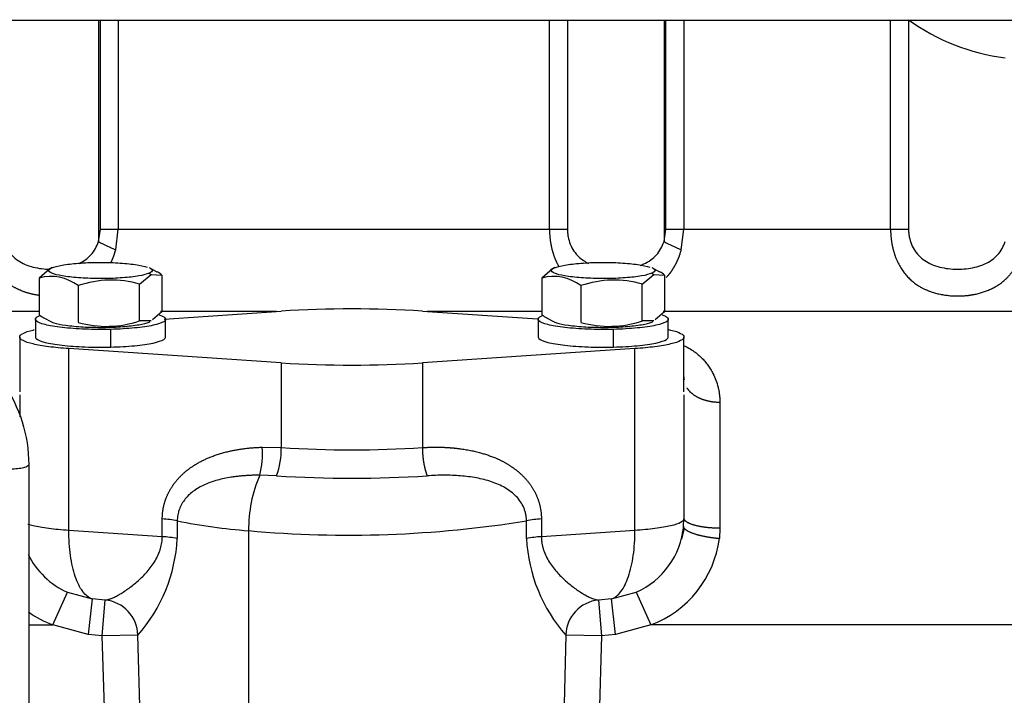
# Model space of a CAD drawing. Units: millimetres. Extents: x 0 to 536, y 0 to 287.
# Drawn here: x 204 to 217, y 205 to 214 of the extents above; entities that cross this region are included whole.
import ezdxf
from ezdxf.lldxf.tags import DXFTag

# ---------------------------------------------------------------- set-up
doc = ezdxf.new("R2010")
doc.units = ezdxf.units.MM
for name, color, linetype in [('17111001', 7, 'Continuous'), ('MI63_S4Q2-Z361SD', 7, 'Continuous'), ('Predeterminado', 7, 'Continuous')]:
    doc.layers.add(name, color=color, linetype=linetype)
tags = doc.linetypes.add('HIDDEN2', pattern=[4.7625, 3.175, -1.5875]).pattern_tags.tags
tags[6:7] = [DXFTag(74, 4), DXFTag(75, 0), DXFTag(340, '0'), DXFTag(46, 0.0), DXFTag(50, 0.0), DXFTag(44, 0.0), DXFTag(45, 0.0)]
tags[4:5] = [DXFTag(74, 4), DXFTag(75, 0), DXFTag(340, '0'), DXFTag(46, 0.0), DXFTag(50, 0.0), DXFTag(44, 0.0), DXFTag(45, 0.0)]

# ---------------------------------------------------------------- blocks, each defined once
blk = doc.blocks.new('SE5')
at = {"layer": '17111001', "color": 7, "linetype": 'HIDDEN2'}
blk.add_line((232.88, 213.767), (187.52, 213.767), dxfattribs=at)
at = {"layer": 'MI63_S4Q2-Z361SD', "color": 7, "linetype": 'HIDDEN2'}
for p, q in [((205.133, 213.767), (205.133, 210.813)), ((205.159, 210.98), (205.159, 213.767)), ((205.398, 213.767), (205.398, 210.98)), ((211.162, 210.98), (211.162, 213.767)), ((211.401, 213.767), (211.401, 210.98)), ((212.693, 213.767), (212.693, 210.813)), ((212.719, 210.98), (212.719, 213.767)), ((212.958, 213.767), (212.958, 210.98)), ((215.722, 210.98), (215.722, 213.778)), ((215.961, 213.778), (215.961, 210.98)), ((205.133, 210.813), (205.159, 210.98)), ((205.159, 210.98), (205.398, 210.98)), ((205.363, 210.702), (205.398, 210.98)), ((205.398, 210.98), (211.162, 210.98)), ((211.162, 210.98), (211.401, 210.98)), ((212.693, 210.813), (212.719, 210.98)), ((212.719, 210.98), (212.958, 210.98)), ((212.923, 210.702), (212.958, 210.98)), ((212.958, 210.98), (215.722, 210.98)), ((215.722, 210.98), (215.961, 210.98)), ((204.513, 210.465), (204.462, 210.437)), ((205.918, 210.404), (205.814, 210.461)), ((211.233, 210.465), (211.182, 210.437)), ((212.638, 210.404), (212.534, 210.461)), ((204.482, 210.447), (204.339, 210.325)), ((205.683, 210.245), (205.838, 210.371)), ((205.81, 210.39), (205.838, 210.371)), ((205.838, 210.371), (205.981, 210.366)), ((205.981, 210.366), (205.981, 209.876)), ((211.202, 210.447), (211.059, 210.325)), ((212.403, 210.245), (212.558, 210.371)), ((212.53, 210.39), (212.558, 210.371)), ((212.558, 210.371), (212.701, 210.366)), ((212.701, 210.366), (212.701, 209.876)), ((204.339, 210.325), (204.339, 209.835)), ((204.862, 210.224), (204.862, 209.734)), ((205.683, 209.754), (205.683, 210.245)), ((211.059, 210.325), (211.059, 209.835)), ((211.582, 210.224), (211.582, 209.734)), ((212.403, 209.754), (212.403, 210.245)), ((204.339, 209.878), (201.762, 209.878)), ((205.981, 209.876), (205.855, 209.768)), ((207.511, 209.878), (205.963, 209.878)), ((206.01, 209.778), (207.577, 209.883)), ((209.463, 209.883), (211.002, 209.78)), ((211.059, 209.878), (209.529, 209.878)), ((212.701, 209.876), (212.575, 209.768)), ((218, 209.878), (212.683, 209.878)), ((204.29, 209.775), (204.29, 209.537)), ((204.402, 209.796), (204.506, 209.74)), ((205.838, 209.754), (205.683, 209.754)), ((206.03, 209.537), (206.03, 209.775)), ((211.01, 209.775), (211.01, 209.537)), ((211.122, 209.796), (211.226, 209.74)), ((212.558, 209.754), (212.403, 209.754)), ((212.75, 209.537), (212.75, 209.775)), ((205.296, 209.403), (205.296, 209.64)), ((212.016, 209.403), (212.016, 209.64)), ((204.08, 209.537), (204.08, 208.803)), ((212.96, 208.803), (212.96, 209.537)), ((207.577, 209.192), (204.736, 209.382)), ((204.736, 206.952), (204.736, 209.382)), ((212.304, 209.382), (209.463, 209.192)), ((212.304, 206.952), (212.304, 209.382)), ((207.577, 209.192), (207.577, 208.06)), ((209.463, 209.192), (209.463, 208.06)), ((204.08, 208.767), (204.08, 208.471)), ((212.96, 208.767), (212.96, 207.108)), ((213.44, 208.667), (213.44, 206.982)), ((207.321, 208.065), (207.577, 208.06)), ((204.2, 207.833), (204.2, 201.334)), ((207.514, 207.683), (207.288, 207.691)), ((205.986, 206.869), (205.986, 207.106)), ((206.186, 207.081), (206.186, 206.844)), ((210.854, 206.844), (210.854, 207.081)), ((211.054, 207.106), (211.054, 206.869)), ((212.955, 207.009), (212.96, 207.108)), ((205.986, 206.869), (204.736, 206.952)), ((207.139, 206.949), (207.139, 202.079)), ((212.304, 206.952), (211.054, 206.869)), ((212.962, 206.983), (212.925, 206.837)), ((213.44, 206.982), (213.433, 206.843)), ((204.523, 205.691), (204.719, 206.127)), ((204.719, 206.127), (205.047, 206.038)), ((211.993, 206.038), (212.321, 206.127)), ((212.321, 206.127), (212.517, 205.691)), ((205.047, 206.038), (204.997, 205.563)), ((205.224, 206.023), (205.047, 206.038)), ((205.182, 205.545), (205.224, 206.023)), ((211.993, 206.038), (211.816, 206.023)), ((211.816, 206.023), (211.858, 205.545)), ((212.043, 205.563), (211.993, 206.038)), ((204.2, 205.691), (204.523, 205.691)), ((204.997, 205.563), (204.523, 205.691)), ((212.517, 205.691), (212.043, 205.563)), ((218.905, 205.691), (212.517, 205.691)), ((205.182, 205.545), (204.997, 205.563)), ((205.659, 205.554), (205.182, 205.545)), ((205.287, 202.149), (205.182, 205.545)), ((205.749, 202.17), (205.659, 205.554)), ((211.381, 205.554), (211.291, 202.17)), ((211.858, 205.545), (211.381, 205.554)), ((211.858, 205.545), (211.753, 202.149)), ((212.043, 205.563), (211.858, 205.545))]:
    blk.add_line(p, q, dxfattribs=at)
for centre, radius, start, end in [((217.6, 216.035), 2.789, 234.0219, 262.8493), ((206.161, 212.644), 2.099, 240.6835, 247.6662), ((213.721, 212.644), 2.099, 240.6835, 247.6662), ((204.498, 209.747), 0.6, 52.7193, 105.4133), ((205.618, 209.89), 0.599, 52.645, 60.0941), ((211.218, 209.747), 0.6, 52.7193, 105.4133), ((212.338, 209.89), 0.599, 52.645, 60.0941), ((205.305, 208.938), 1.36, 73.8446, 108.994), ((212.025, 208.938), 1.36, 73.8446, 108.994), ((204.703, 210.313), 0.6, 232.7242, 240.1549), ((208.52, 195.237), 14.676, 86.3164, 93.6836), ((211.423, 210.313), 0.6, 232.7242, 240.1549), ((205.241, 211.04), 1.36, 253.8472, 288.9915), ((211.961, 211.04), 1.36, 253.8472, 288.9915), ((208.52, 223.838), 14.676, 266.3164, 273.6836), ((211.721, 208.856), 1.249, 4.7528, 7.42), ((206.283, 207.968), 1.043, 344.5874, 5.32), ((206.479, 208.05), 1.098, 340.5136, 0.5243), ((208.52, 222.705), 14.675, 266.3164, 273.6837), ((208.976, 206.966), 1.837, 156.746, 180.5086), ((208.52, 223.305), 15.654, 266.3164, 273.6836), ((205.906, 205.654), 1.454, 78.8904, 86.856), ((207.731, 214.762), 7.835, 258.6293, 265.6704), ((208.475, 221.77), 14.88, 264.8515, 279.201), ((211.134, 205.654), 1.454, 93.144, 101.1096), ((211.877, 207.115), 1.084, 294.1983, 354.3521), ((204.075, 206.954), 2.114, 318.526, 357.0254), ((205.906, 205.416), 1.455, 78.8945, 86.8519), ((211.134, 205.416), 1.455, 93.1481, 101.1055), ((212.986, 206.962), 2.136, 183.1794, 221.2694), ((212.016, 207.029), 1.429, 290.5131, 352.5219), ((205.16, 207.113), 1.081, 206.3806, 245.888), ((205.178, 205.544), 0.481, 1.1694, 84.5481), ((211.862, 205.544), 0.481, 95.4519, 178.8309), ((205.024, 207.029), 1.429, 234.6419, 249.4826)]:
    blk.add_arc(centre, radius, start, end, dxfattribs=at)
for points, degree, knots in [([(203.602, 210.98), (203.602, 210.858), (203.618, 210.736), (203.651, 210.619), (203.76, 210.384), (203.944, 210.22), (204.065, 210.157), (204.199, 210.116), (204.338, 210.097)], 5, [0, 0, 0, 0, 0, 0, 0.2192212, 0.2192212, 0.2192212, 0.4887045, 0.4887045, 0.4887045, 0.4887045, 0.4887045, 0.4887045]), ([(203.841, 210.98), (203.842, 210.963), (203.843, 210.928), (203.853, 210.859), (203.887, 210.742), (203.987, 210.595), (204.176, 210.486), (204.352, 210.45), (204.459, 210.444), (204.487, 210.444)], 3, [0, 0, 0, 0, 0.0294388, 0.0588313, 0.1176821, 0.2363399, 0.3607945, 0.4924937, 0.5398945, 0.5398945, 0.5398945, 0.5398945]), ([(211.401, 210.98), (211.402, 210.963), (211.403, 210.928), (211.413, 210.859), (211.447, 210.742), (211.536, 210.611), (211.637, 210.544), (211.684, 210.521)], 3, [0, 0, 0, 0, 0.0294398, 0.0588328, 0.1176749, 0.2362999, 0.3276679, 0.3276679, 0.3276679, 0.3276679]), ([(215.722, 210.98), (215.722, 210.858), (215.738, 210.736), (215.771, 210.619), (215.89, 210.362), (216.099, 210.189), (216.249, 210.127), (216.496, 210.075), (216.746, 210.088), (216.829, 210.1), (217.063, 210.156), (217.263, 210.28), (217.368, 210.396), (217.441, 210.542), (217.483, 210.702)], 5, [0, 0, 0, 0, 0, 0, 0.219221, 0.219221, 0.219221, 0.535085, 0.535085, 0.535085, 0.694863, 0.694863, 0.694863, 1, 1, 1, 1, 1, 1]), ([(215.961, 210.98), (215.962, 210.963), (215.963, 210.928), (215.973, 210.859), (216.007, 210.742), (216.107, 210.595), (216.296, 210.486), (216.523, 210.439), (216.761, 210.444), (216.949, 210.492), (217.076, 210.564), (217.154, 210.634), (217.216, 210.716), (217.24, 210.781), (217.253, 210.813)], 3, [0, 0, 0, 0, 0.029439, 0.058831, 0.117682, 0.23634, 0.360795, 0.492494, 0.626971, 0.757509, 0.820933, 0.881232, 0.940904, 1, 1, 1, 1]), ([(204.877, 210.522), (204.904, 210.535), (204.96, 210.568), (205.034, 210.634), (205.096, 210.716), (205.12, 210.781), (205.133, 210.813)], 3, [0.7677272, 0.7677272, 0.7677272, 0.7677272, 0.8209332, 0.8812317, 0.940904, 1, 1, 1, 1]), ([(212.374, 210.495), (212.39, 210.501), (212.44, 210.521), (212.516, 210.564), (212.594, 210.634), (212.656, 210.716), (212.68, 210.781), (212.693, 210.813)], 3, [0.7283688, 0.7283688, 0.7283688, 0.7283688, 0.7574915, 0.8209136, 0.8812099, 0.9408942, 1, 1, 1, 1]), ([(204.51, 210.463), (204.541, 210.476), (204.588, 210.488), (204.709, 210.509), (204.783, 210.518), (204.946, 210.53), (205.035, 210.534), (205.216, 210.535), (205.307, 210.533), (205.477, 210.523), (205.556, 210.516), (205.69, 210.497), (205.745, 210.485), (205.784, 210.473)], 3, [0, 0, 0, 0, 0.125, 0.125, 0.25, 0.25, 0.375, 0.375, 0.5, 0.5, 0.625, 0.625, 0.75, 0.75, 0.75, 0.75]), ([(211.23, 210.463), (211.261, 210.476), (211.308, 210.488), (211.429, 210.509), (211.503, 210.518), (211.666, 210.53), (211.755, 210.534), (211.936, 210.535), (212.027, 210.533), (212.197, 210.523), (212.276, 210.516), (212.41, 210.497), (212.465, 210.485), (212.504, 210.473)], 3, [0, 0, 0, 0, 0.125, 0.125, 0.25, 0.25, 0.375, 0.375, 0.5, 0.5, 0.625, 0.625, 0.75, 0.75, 0.75, 0.75]), ([(205.81, 210.39), (205.779, 210.377), (205.732, 210.364), (205.611, 210.343), (205.537, 210.335), (205.374, 210.323), (205.285, 210.319), (205.104, 210.318), (205.013, 210.32), (204.843, 210.33), (204.764, 210.337), (204.63, 210.356), (204.575, 210.367), (204.498, 210.393), (204.475, 210.407), (204.467, 210.433), (204.476, 210.445), (204.497, 210.456)], 3, [0, 0, 0, 0, 0.125, 0.125, 0.25, 0.25, 0.375, 0.375, 0.5, 0.5, 0.625, 0.625, 0.75, 0.75, 0.875, 0.875, 0.979412, 0.979412, 0.979412, 0.979412]), ([(205.823, 210.456), (205.838, 210.448), (205.847, 210.44), (205.854, 210.418), (205.84, 210.403), (205.81, 210.39)], 3, [0.8023425, 0.8023425, 0.8023425, 0.8023425, 0.875, 0.875, 1, 1, 1, 1]), ([(212.53, 210.39), (212.499, 210.377), (212.452, 210.364), (212.331, 210.343), (212.257, 210.335), (212.094, 210.323), (212.005, 210.319), (211.824, 210.318), (211.733, 210.32), (211.563, 210.33), (211.484, 210.337), (211.35, 210.356), (211.295, 210.367), (211.218, 210.393), (211.195, 210.407), (211.187, 210.433), (211.196, 210.445), (211.217, 210.456)], 3, [0, 0, 0, 0, 0.125, 0.125, 0.25, 0.25, 0.375, 0.375, 0.5, 0.5, 0.625, 0.625, 0.75, 0.75, 0.875, 0.875, 0.979412, 0.979412, 0.979412, 0.979412]), ([(212.543, 210.456), (212.558, 210.448), (212.567, 210.44), (212.574, 210.418), (212.56, 210.403), (212.53, 210.39)], 3, [0.8023425, 0.8023425, 0.8023425, 0.8023425, 0.875, 0.875, 1, 1, 1, 1]), ([(202.16, 205.863), (201.759, 205.863), (201.36, 205.98), (200.694, 206.41), (200.429, 206.722), (200.122, 207.437), (200.081, 207.838), (200.237, 208.597), (200.434, 208.953), (201.001, 209.5), (201.369, 209.69), (202.155, 209.841), (202.571, 209.802), (203.311, 209.506), (203.634, 209.25), (204.079, 208.606), (204.2, 208.22), (204.2, 207.833)], 3, [0, 0, 0, 0, 0.125, 0.125, 0.25, 0.25, 0.375, 0.375, 0.5, 0.5, 0.625, 0.625, 0.75, 0.75, 0.875, 0.875, 1, 1, 1, 1]), ([(205.296, 209.64), (205.184, 209.637), (205.068, 209.638), (204.846, 209.646), (204.741, 209.654), (204.557, 209.675), (204.478, 209.688), (204.359, 209.719), (204.319, 209.736), (204.283, 209.771), (204.287, 209.789), (204.323, 209.812), (204.335, 209.818), (204.348, 209.824)], 3, [0, 0, 0, 0, 0.125, 0.125, 0.25, 0.25, 0.375, 0.375, 0.5, 0.5, 0.625, 0.625, 0.6672623, 0.6672623, 0.6672623, 0.6672623]), ([(205.943, 209.834), (205.98, 209.822), (206.006, 209.809), (206.037, 209.778), (206.033, 209.76), (205.979, 209.725), (205.931, 209.709), (205.797, 209.68), (205.712, 209.668), (205.517, 209.649), (205.409, 209.643), (205.296, 209.64)], 3, [0.4061433, 0.4061433, 0.4061433, 0.4061433, 0.5, 0.5, 0.625, 0.625, 0.75, 0.75, 0.875, 0.875, 1, 1, 1, 1]), ([(212.016, 209.64), (211.904, 209.637), (211.788, 209.638), (211.566, 209.646), (211.461, 209.654), (211.277, 209.675), (211.198, 209.688), (211.079, 209.719), (211.039, 209.736), (211.003, 209.771), (211.007, 209.789), (211.043, 209.812), (211.055, 209.818), (211.068, 209.824)], 3, [0, 0, 0, 0, 0.125, 0.125, 0.25, 0.25, 0.375, 0.375, 0.5, 0.5, 0.625, 0.625, 0.6672623, 0.6672623, 0.6672623, 0.6672623]), ([(212.667, 209.833), (212.702, 209.821), (212.726, 209.809), (212.757, 209.778), (212.753, 209.76), (212.699, 209.725), (212.651, 209.709), (212.517, 209.68), (212.432, 209.668), (212.237, 209.649), (212.129, 209.643), (212.016, 209.64)], 3, [0.4096282, 0.4096282, 0.4096282, 0.4096282, 0.5, 0.5, 0.625, 0.625, 0.75, 0.75, 0.875, 0.875, 1, 1, 1, 1]), ([(204.497, 209.745), (204.507, 209.739), (204.52, 209.734), (204.575, 209.716), (204.63, 209.704), (204.764, 209.685), (204.843, 209.678), (205.013, 209.668), (205.104, 209.666), (205.285, 209.667), (205.374, 209.671), (205.537, 209.683), (205.611, 209.692), (205.732, 209.713), (205.779, 209.725), (205.81, 209.738)], 3, [0.1976575, 0.1976575, 0.1976575, 0.1976575, 0.25, 0.25, 0.375, 0.375, 0.5, 0.5, 0.625, 0.625, 0.75, 0.75, 0.875, 0.875, 1, 1, 1, 1]), ([(211.217, 209.745), (211.227, 209.739), (211.24, 209.734), (211.295, 209.716), (211.35, 209.704), (211.484, 209.685), (211.563, 209.678), (211.733, 209.668), (211.824, 209.666), (212.005, 209.667), (212.094, 209.671), (212.257, 209.683), (212.331, 209.692), (212.452, 209.713), (212.499, 209.725), (212.53, 209.738)], 3, [0.1976575, 0.1976575, 0.1976575, 0.1976575, 0.25, 0.25, 0.375, 0.375, 0.5, 0.5, 0.625, 0.625, 0.75, 0.75, 0.875, 0.875, 1, 1, 1, 1]), ([(204.736, 209.382), (204.639, 209.389), (204.549, 209.397), (204.387, 209.418), (204.317, 209.431), (204.201, 209.458), (204.156, 209.473), (204.095, 209.505), (204.08, 209.521), (204.08, 209.554), (204.095, 209.57), (204.156, 209.602), (204.201, 209.617), (204.264, 209.632), (204.269, 209.633), (204.274, 209.634)], 3, [0, 0, 0, 0, 0.125, 0.125, 0.25, 0.25, 0.375, 0.375, 0.5, 0.5, 0.625, 0.625, 0.75, 0.75, 0.7606612, 0.7606612, 0.7606612, 0.7606612]), ([(212.755, 209.637), (212.764, 209.635), (212.773, 209.633), (212.839, 209.617), (212.884, 209.602), (212.945, 209.57), (212.96, 209.554), (212.96, 209.521), (212.945, 209.505), (212.884, 209.473), (212.839, 209.458), (212.723, 209.431), (212.653, 209.418), (212.491, 209.397), (212.401, 209.389), (212.304, 209.382)], 3, [0.2314694, 0.2314694, 0.2314694, 0.2314694, 0.25, 0.25, 0.375, 0.375, 0.5, 0.5, 0.625, 0.625, 0.75, 0.75, 0.875, 0.875, 1, 1, 1, 1]), ([(204.29, 209.537), (204.29, 209.53), (204.294, 209.523), (204.319, 209.499), (204.359, 209.482), (204.478, 209.451), (204.557, 209.438), (204.741, 209.417), (204.846, 209.409), (205.068, 209.401), (205.184, 209.4), (205.296, 209.403)], 3, [0.4502328, 0.4502328, 0.4502328, 0.4502328, 0.5, 0.5, 0.625, 0.625, 0.75, 0.75, 0.875, 0.875, 1, 1, 1, 1]), ([(205.296, 209.403), (205.409, 209.406), (205.517, 209.412), (205.712, 209.431), (205.797, 209.443), (205.931, 209.472), (205.979, 209.488), (206.022, 209.516), (206.03, 209.527), (206.03, 209.538)], 3, [0, 0, 0, 0, 0.125, 0.125, 0.25, 0.25, 0.375, 0.375, 0.4502328, 0.4502328, 0.4502328, 0.4502328]), ([(211.01, 209.537), (211.01, 209.53), (211.014, 209.523), (211.039, 209.499), (211.079, 209.482), (211.198, 209.451), (211.277, 209.438), (211.461, 209.417), (211.566, 209.409), (211.788, 209.401), (211.904, 209.4), (212.016, 209.403)], 3, [0.4502328, 0.4502328, 0.4502328, 0.4502328, 0.5, 0.5, 0.625, 0.625, 0.75, 0.75, 0.875, 0.875, 1, 1, 1, 1]), ([(212.016, 209.403), (212.129, 209.406), (212.237, 209.412), (212.432, 209.431), (212.517, 209.443), (212.651, 209.472), (212.699, 209.488), (212.742, 209.516), (212.75, 209.527), (212.75, 209.538)], 3, [0, 0, 0, 0, 0.125, 0.125, 0.25, 0.25, 0.375, 0.375, 0.4502328, 0.4502328, 0.4502328, 0.4502328]), ([(212.963, 209.419), (212.977, 209.413), (213.018, 209.394), (213.077, 209.359), (213.138, 209.313), (213.191, 209.266), (213.238, 209.215), (213.279, 209.163), (213.316, 209.107), (213.353, 209.041), (213.388, 208.961), (213.412, 208.883), (213.427, 208.818), (213.434, 208.767), (213.439, 208.717), (213.44, 208.683), (213.44, 208.667)], 3, [0.1730216, 0.1730216, 0.1730216, 0.1730216, 0.208189, 0.2768554, 0.3369971, 0.4009848, 0.4605424, 0.5220692, 0.5813958, 0.6415127, 0.731291, 0.8202514, 0.8662168, 0.9114386, 0.9560031, 1, 1, 1, 1]), ([(212.997, 208.86), (213.011, 208.837), (213.029, 208.815), (213.05, 208.795), (213.122, 208.737), (213.218, 208.696), (213.289, 208.676), (213.365, 208.667), (213.44, 208.667)], 5, [0.2499996, 0.2499996, 0.2499996, 0.2499996, 0.2499996, 0.2499996, 0.5, 0.5, 0.5, 1, 1, 1, 1, 1, 1]), ([(205.986, 207.106), (205.986, 207.226), (206.022, 207.341), (206.057, 207.451), (206.124, 207.549), (206.187, 207.642), (206.275, 207.72), (206.357, 207.793), (206.459, 207.851), (206.641, 207.956), (206.878, 208.01), (207.085, 208.058), (207.321, 208.065)], 2, [0, 0, 0, 0.125, 0.125, 0.25, 0.25, 0.375, 0.375, 0.5, 0.5, 0.75, 0.75, 1, 1, 1]), ([(209.463, 208.06), (209.592, 208.068), (209.719, 208.065), (209.85, 208.061), (209.974, 208.044), (210.249, 208.007), (210.466, 207.91), (210.589, 207.854), (210.689, 207.781), (210.799, 207.701), (210.877, 207.602), (210.962, 207.495), (211.007, 207.372), (211.054, 207.243), (211.054, 207.106)], 2, [0, 0, 0, 0.125, 0.125, 0.25, 0.25, 0.5, 0.5, 0.625, 0.625, 0.75, 0.75, 0.875, 0.875, 1, 1, 1]), ([(209.463, 208.06), (209.463, 207.98), (209.47, 207.898), (209.483, 207.818), (209.502, 207.745), (209.526, 207.683), (209.526, 207.683), (209.526, 207.683), (209.526, 207.683), (209.526, 207.683), (209.526, 207.683)], 5, [0, 0, 0, 0, 0, 0, 0.999996, 0.999996, 0.999996, 0.999996, 0.999996, 1, 1, 1, 1, 1, 1]), ([(204.2, 207.833), (204.2, 207.825), (204.194, 207.817), (204.17, 207.802), (204.152, 207.795), (204.108, 207.784), (204.081, 207.779), (204.023, 207.773), (203.991, 207.771), (203.929, 207.771), (203.897, 207.773), (203.839, 207.779), (203.813, 207.784), (203.768, 207.795), (203.75, 207.802), (203.726, 207.817), (203.72, 207.825), (203.72, 207.833)], 3, [0, 0, 0, 0, 0.125, 0.125, 0.25, 0.25, 0.375, 0.375, 0.5, 0.5, 0.625, 0.625, 0.75, 0.75, 0.875, 0.875, 1, 1, 1, 1]), ([(207.288, 207.691), (207.269, 207.691), (207.231, 207.691), (207.175, 207.689), (207.12, 207.686), (207.065, 207.682), (207.011, 207.677), (206.958, 207.671), (206.861, 207.657), (206.726, 207.63), (206.559, 207.572), (206.435, 207.504), (206.348, 207.434), (206.292, 207.375), (206.246, 207.31), (206.218, 207.249), (206.201, 207.199), (206.193, 207.16), (206.187, 207.121), (206.186, 207.094), (206.186, 207.081)], 3, [0, 0, 0, 0, 0.040716, 0.080935, 0.120698, 0.160042, 0.199007, 0.237631, 0.275951, 0.412788, 0.540565, 0.665345, 0.725892, 0.783433, 0.840106, 0.894221, 0.921153, 0.947625, 0.973838, 1, 1, 1, 1]), ([(210.854, 207.081), (210.854, 207.088), (210.854, 207.104), (210.852, 207.126), (210.849, 207.149), (210.845, 207.171), (210.84, 207.193), (210.834, 207.215), (210.826, 207.236), (210.809, 207.279), (210.776, 207.339), (210.718, 207.41), (210.647, 207.472), (210.54, 207.543), (210.386, 207.609), (210.186, 207.659), (210.009, 207.681), (209.864, 207.689), (209.752, 207.692), (209.639, 207.69), (209.564, 207.685), (209.526, 207.683)], 3, [0, 0, 0, 0, 0.012898, 0.025779, 0.038679, 0.051631, 0.064666, 0.077818, 0.091118, 0.104593, 0.158386, 0.215231, 0.272963, 0.334118, 0.459973, 0.591055, 0.725645, 0.793425, 0.862335, 0.930981, 1, 1, 1, 1]), ([(212.96, 207.108), (212.96, 207.091), (212.945, 207.075), (212.884, 207.043), (212.839, 207.028), (212.723, 207.001), (212.653, 206.989), (212.491, 206.968), (212.401, 206.959), (212.304, 206.952)], 3, [0, 0, 0, 0, 0.25, 0.25, 0.5, 0.5, 0.75, 0.75, 1, 1, 1, 1]), ([(213.44, 206.982), (213.365, 206.982), (213.289, 206.986), (213.218, 206.995), (213.09, 207.019), (213.004, 207.055), (212.975, 207.075), (212.96, 207.097), (212.96, 207.118)], 5, [0, 0, 0, 0, 0, 0, 0.5, 0.5, 0.5, 1, 1, 1, 1, 1, 1]), ([(204.736, 206.952), (204.639, 206.959), (204.549, 206.968), (204.387, 206.989), (204.317, 207.001), (204.233, 207.021), (204.21, 207.027), (204.19, 207.034)], 3, [0, 0, 0, 0, 0.25, 0.25, 0.5, 0.5, 0.6102044, 0.6102044, 0.6102044, 0.6102044]), ([(205.047, 206.038), (205.003, 206.053), (204.961, 206.086), (204.884, 206.188), (204.85, 206.256), (204.795, 206.42), (204.773, 206.515), (204.743, 206.724), (204.736, 206.837), (204.736, 206.952)], 3, [0, 0, 0, 0, 0.25, 0.25, 0.5, 0.5, 0.75, 0.75, 1, 1, 1, 1]), ([(211.993, 206.038), (212.037, 206.053), (212.079, 206.086), (212.156, 206.188), (212.19, 206.256), (212.245, 206.42), (212.267, 206.515), (212.297, 206.724), (212.304, 206.837), (212.304, 206.952)], 3, [0, 0, 0, 0, 0.25, 0.25, 0.5, 0.5, 0.75, 0.75, 1, 1, 1, 1]), ([(213.433, 206.843), (213.356, 206.85), (213.279, 206.86), (213.207, 206.874), (213.078, 206.907), (212.993, 206.948), (212.965, 206.969), (212.952, 206.989), (212.955, 207.009)], 5, [0, 0, 0, 0, 0, 0, 0.5, 0.5, 0.5, 1, 1, 1, 1, 1, 1]), ([(205.224, 206.023), (205.227, 206.023), (205.235, 206.024), (205.247, 206.026), (205.26, 206.029), (205.273, 206.033), (205.288, 206.037), (205.312, 206.046), (205.349, 206.063), (205.398, 206.088), (205.453, 206.121), (205.51, 206.159), (205.571, 206.204), (205.632, 206.253), (205.693, 206.307), (205.754, 206.368), (205.81, 206.432), (205.865, 206.505), (205.913, 206.583), (205.945, 206.654), (205.963, 206.71), (205.973, 206.749), (205.98, 206.789), (205.985, 206.829), (205.985, 206.856), (205.986, 206.869)], 3, [0, 0, 0, 0, 0.020488, 0.041434, 0.062842, 0.084716, 0.107057, 0.129869, 0.192096, 0.260189, 0.318512, 0.390271, 0.454998, 0.519373, 0.588602, 0.64653, 0.712675, 0.770239, 0.833094, 0.888324, 0.912017, 0.934882, 0.957061, 0.978711, 1, 1, 1, 1]), ([(211.054, 206.869), (211.054, 206.861), (211.055, 206.847), (211.056, 206.824), (211.058, 206.802), (211.061, 206.78), (211.065, 206.758), (211.07, 206.736), (211.076, 206.714), (211.082, 206.693), (211.097, 206.649), (211.127, 206.583), (211.175, 206.505), (211.23, 206.432), (211.286, 206.368), (211.347, 206.307), (211.408, 206.253), (211.469, 206.204), (211.529, 206.159), (211.586, 206.122), (211.641, 206.089), (211.691, 206.063), (211.733, 206.044), (211.767, 206.032), (211.793, 206.025), (211.809, 206.023), (211.816, 206.023)], 3, [0, 0, 0, 0, 0.011804, 0.023694, 0.0357, 0.047851, 0.060176, 0.072701, 0.085452, 0.098452, 0.111726, 0.166916, 0.229767, 0.287331, 0.353482, 0.411403, 0.480626, 0.544995, 0.609712, 0.679241, 0.739764, 0.807943, 0.870123, 0.915277, 0.958561, 1, 1, 1, 1])]:
    blk.add_open_spline(points, degree=degree, knots=knots, dxfattribs=at)
for points, degree in [([(211.162, 210.98), (211.162, 210.872), (211.175, 210.764), (211.2, 210.66), (211.238, 210.564), (211.289, 210.477)], 5), ([(205.299, 210.529), (205.315, 210.562), (205.33, 210.595), (205.342, 210.63), (205.353, 210.666), (205.363, 210.702)], 5), ([(212.723, 210.334), (212.78, 210.392), (212.829, 210.46), (212.869, 210.535), (212.901, 210.616), (212.923, 210.702)], 5), ([(205.81, 209.738), (205.815, 209.74), (205.819, 209.743), (205.823, 209.745)], 3), ([(212.53, 209.738), (212.535, 209.74), (212.539, 209.743), (212.543, 209.745)], 3)]:
    blk.add_open_spline(points, degree=degree, dxfattribs=at)

msp = doc.modelspace()

# ---------------------------------------------------------------- block references
at = {"layer": 'Predeterminado'}
msp.add_blockref('SE5', (0, 0), dxfattribs=at)

doc.saveas('drawing.dxf')
